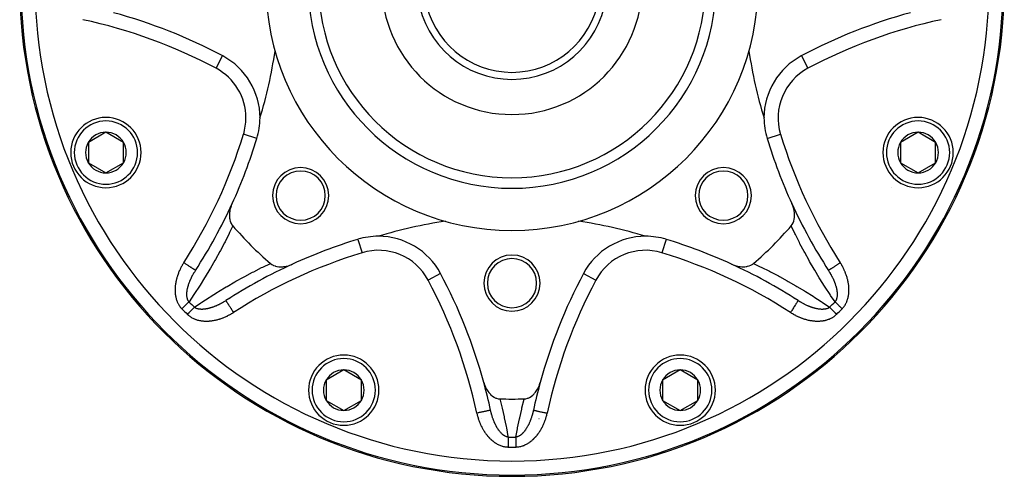
# Model space of a CAD drawing. Units: millimetres. Extents: x -278 to 448, y -313 to 313.
# Drawn here: x 133 to 273, y -95 to -30 of the extents above; entities that cross this region are included whole.
import ezdxf

# ---------------------------------------------------------------- set-up
doc = ezdxf.new("R2010")
doc.units = ezdxf.units.MM
doc.linetypes.add('DASHED', pattern=[9.652, 8.128, -1.524])
doc.layers.add('nevidi', color=4, linetype='DASHED')

msp = doc.modelspace()

# ---------------------------------------------------------------- linework, layer by layer
at = {"color": 2}
for p, q in [((244.14, -35.16), (244.14, -35.16)), ((145.26, -46.03), (142.76, -47.47)), ((147.76, -47.47), (145.26, -46.03)), ((260.74, -46.03), (258.24, -47.47)), ((263.24, -47.47), (260.74, -46.03)), ((142.76, -47.47), (142.76, -50.36)), ((147.76, -48.92), (147.76, -47.47)), ((166.73, -46.91), (166.73, -46.91)), ((239.27, -46.91), (239.27, -46.91)), ((258.24, -47.47), (258.24, -50.36)), ((263.24, -48.92), (263.24, -47.47)), ((147.76, -50.36), (147.76, -48.92)), ((263.24, -50.36), (263.24, -48.92)), ((142.76, -50.36), (145.26, -51.8)), ((145.26, -51.8), (147.76, -50.36)), ((258.24, -50.36), (260.74, -51.8)), ((260.74, -51.8), (263.24, -50.36)), ((181.09, -61.27), (181.09, -61.27)), ((158.01, -65.68), (158, -65.68)), ((213.16, -66.14), (213.16, -66.14)), ((179.08, -79.86), (176.58, -81.3)), ((181.58, -81.3), (179.08, -79.86)), ((226.92, -79.86), (224.42, -81.3)), ((229.42, -81.3), (226.92, -79.86)), ((176.58, -81.3), (176.58, -84.19)), ((181.58, -82.74), (181.58, -81.3)), ((224.42, -81.3), (224.42, -84.19)), ((229.42, -82.74), (229.42, -81.3)), ((181.58, -84.19), (181.58, -82.74)), ((229.42, -84.19), (229.42, -82.74)), ((176.58, -84.19), (179.08, -85.63)), ((179.08, -85.63), (181.58, -84.19)), ((224.42, -84.19), (226.92, -85.63)), ((226.92, -85.63), (229.42, -84.19)), ((200.25, -90), (200.25, -90))]:
    msp.add_line(p, q, dxfattribs=at)
for points in [[(163.21, -56.19), (163.09, -56.47), (163.06, -56.55), (163.06, -56.55), (163, -56.74), (162.98, -56.8), (162.95, -56.93), (162.94, -56.93), (162.9, -57.12), (162.9, -57.13), (162.87, -57.3), (162.85, -57.46), (162.83, -57.68), (162.82, -57.78), (162.83, -58.03), (162.83, -58.1), (162.83, -58.1), (162.85, -58.29), (162.86, -58.37), (162.87, -58.4), (162.89, -58.49), (162.94, -58.67), (162.94, -58.68), (162.94, -58.68), (162.94, -58.7), (163.04, -58.94), (163.04, -58.96), (163.16, -59.17), (163.18, -59.2), (163.3, -59.35)], [(242.7, -59.35), (242.71, -59.34), (242.84, -59.17), (242.85, -59.14), (242.96, -58.94), (242.97, -58.92), (243.06, -58.68), (243.06, -58.68), (243.06, -58.68), (243.08, -58.63), (243.13, -58.43), (243.13, -58.42), (243.13, -58.4), (243.17, -58.15), (243.17, -58.1), (243.18, -57.86), (243.18, -57.78), (243.17, -57.57), (243.15, -57.46), (243.13, -57.28), (243.1, -57.13), (243.07, -56.99), (243.02, -56.8), (242.99, -56.7), (242.91, -56.47), (242.89, -56.41), (242.79, -56.19)], [(168.65, -64.7), (168.66, -64.71), (168.83, -64.84), (168.86, -64.85), (169.06, -64.96), (169.08, -64.97), (169.32, -65.06), (169.32, -65.06), (169.32, -65.06), (169.37, -65.08), (169.57, -65.13), (169.58, -65.13), (169.6, -65.13), (169.85, -65.17), (169.9, -65.17), (170.14, -65.18), (170.22, -65.18), (170.43, -65.17), (170.54, -65.15), (170.72, -65.13), (170.87, -65.1), (171.01, -65.07), (171.2, -65.02), (171.3, -64.99), (171.53, -64.91), (171.59, -64.89), (171.81, -64.79)], [(234.19, -64.79), (234.47, -64.91), (234.55, -64.94), (234.55, -64.94), (234.74, -65), (234.8, -65.02), (234.93, -65.05), (234.93, -65.06), (235.12, -65.1), (235.13, -65.1), (235.3, -65.13), (235.46, -65.15), (235.68, -65.17), (235.78, -65.18), (236.03, -65.17), (236.1, -65.17), (236.1, -65.17), (236.29, -65.15), (236.37, -65.14), (236.4, -65.13), (236.49, -65.11), (236.67, -65.06), (236.68, -65.06), (236.68, -65.06), (236.7, -65.06), (236.94, -64.96), (236.96, -64.96), (237.17, -64.84), (237.2, -64.82), (237.35, -64.7)], [(162.32, -69.99), (162.32, -69.99), (162.32, -70)], [(199, -81.66), (199.09, -81.96), (199.12, -82.03), (199.23, -82.3), (199.28, -82.4), (199.39, -82.61), (199.47, -82.76), (199.57, -82.9), (199.7, -83.07), (199.78, -83.17), (199.79, -83.18), (199.92, -83.32), (199.95, -83.35), (200.01, -83.4), (200.21, -83.57), (200.25, -83.6), (200.48, -83.75), (200.5, -83.76), (200.53, -83.78), (200.71, -83.86), (200.76, -83.88), (200.76, -83.88), (200.8, -83.89), (201.03, -83.95), (201.04, -83.95), (201.26, -83.97)], [(204.74, -83.97), (204.97, -83.95), (204.98, -83.95), (205.22, -83.89), (205.24, -83.88), (205.24, -83.88), (205.29, -83.86), (205.47, -83.78), (205.48, -83.77), (205.5, -83.76), (205.72, -83.63), (205.75, -83.6), (205.79, -83.58), (205.94, -83.45), (205.94, -83.45), (205.99, -83.4), (206.15, -83.25), (206.22, -83.17), (206.34, -83.02), (206.43, -82.9), (206.52, -82.76), (206.61, -82.61), (206.68, -82.49), (206.77, -82.3), (206.81, -82.21), (206.81, -82.21), (206.89, -82.03), (206.91, -81.96), (206.93, -81.91), (207, -81.66)], [(206.05, -85.58), (206.05, -85.58), (206.05, -85.58)]]:
    msp.add_lwpolyline(points, dxfattribs=at)
for centre, radius, start, end in [((203, -25), 13.5, 107.2353, 270), ((203, -25), 13.5, 270, 72.7647), ((203, -25), 12.5, 108.6629, 270), ((203, -25), 12.5, 270, 71.3371), ((203, -25), 70, 180, 0), ((203, -25), 35, 180, 0), ((203, -25), 27.5, 180, 0), ((126.63, -101.37), 75, 61.9826, 74.7648), ((279.37, -101.37), 75, 105.2352, 118.0174), ((105, -25), 65, 343.0174, 351.6207), ((301, -25), 65, 188.3793, 196.9826), ((157.17, -43.99), 10, 0, 61.9826), ((248.83, -43.99), 10, 118.0174, 180), ((145.26, -48.92), 5, 0, 180), ((157.17, -43.99), 10, 343.0174, 0), ((248.83, -43.99), 10, 180, 196.9826), ((260.74, -48.92), 5, 0, 180), ((145.26, -48.92), 2.89, 90, 150), ((145.26, -48.92), 2.89, 30, 90), ((260.74, -48.92), 2.89, 90, 150), ((260.74, -48.92), 2.89, 30, 90), ((145.26, -48.92), 2.89, 150, 210), ((145.26, -48.92), 2.89, 0, 30), ((95, -25), 75, 335.4275, 343.0174), ((311, -25), 75, 196.9826, 204.5725), ((260.74, -48.92), 2.89, 150, 210), ((260.74, -48.92), 2.89, 0, 30), ((145.26, -48.92), 5, 180, 360), ((145.26, -48.92), 2.89, 330, 0), ((260.74, -48.92), 5, 180, 360), ((260.74, -48.92), 2.89, 330, 0), ((145.26, -48.92), 2.89, 210, 270), ((145.26, -48.92), 2.89, 270, 330), ((260.74, -48.92), 2.89, 210, 270), ((260.74, -48.92), 2.89, 270, 330), ((172.95, -55.05), 4, 0, 180), ((172.95, -55.05), 3.5, 0, 180), ((233.05, -55.05), 4, 0, 180), ((233.05, -55.05), 3.5, 0, 180), ((256.77, -55.86), 2, 85.9871, 86.031), ((172.95, -55.05), 4, 180, 0), ((172.95, -55.05), 3.5, 180, 0), ((233.05, -55.05), 4, 180, 0), ((233.05, -55.05), 3.5, 180, 0), ((95, -25), 75, 327.1497, 335.4275), ((311, -25), 75, 204.5725, 212.8503), ((203, -123), 65, 98.3793, 106.9826), ((203, -123), 65, 73.0174, 81.6207), ((203, -25), 52.5, 220.8661, 229.1339), ((203, -25), 52.5, 310.8661, 319.1339), ((203, -133), 75, 106.9826, 114.5725), ((184.01, -70.83), 10, 90, 106.9826), ((184.01, -70.83), 10, 28.0174, 90), ((221.99, -70.83), 10, 90, 151.9826), ((221.99, -70.83), 10, 73.0174, 90), ((203, -133), 75, 65.4275, 73.0174), ((203, -67.5), 4, 0, 180), ((203, -67.5), 3.5, 0, 180), ((203, -25), 60, 221.9254, 221.9462), ((203, -133), 75, 114.5725, 122.8503), ((203, -133), 75, 57.1497, 65.4275), ((203, -25), 60, 318.0543, 318.0724), ((126.63, -101.37), 75, 15.2352, 28.0174), ((279.37, -101.37), 75, 151.9826, 164.7648), ((203, -67.5), 4, 180, 0), ((203, -67.5), 3.5, 180, 0), ((203, -25), 60, 228.0545, 228.0749), ((203, -25), 60, 311.9266, 311.946), ((179.08, -82.74), 5, 0, 180), ((226.92, -82.74), 5, 0, 180), ((179.08, -82.74), 2.89, 90, 150), ((179.08, -82.74), 2.89, 30, 90), ((226.92, -82.74), 2.89, 90, 150), ((226.92, -82.74), 2.89, 30, 90), ((179.08, -82.74), 2.89, 150, 210), ((179.08, -82.74), 2.89, 0, 30), ((126.63, -101.37), 75, 12.1497, 15.2352), ((126.63, -101.37), 75, 12.1497, 15.2352), ((279.37, -101.37), 75, 164.7648, 167.8503), ((226.92, -82.74), 2.89, 150, 210), ((226.92, -82.74), 2.89, 0, 30), ((179.08, -82.74), 5, 180, 360), ((179.08, -82.74), 2.89, 330, 0), ((203, -25), 59, 268.3087, 271.6913), ((226.92, -82.74), 5, 180, 360), ((226.92, -82.74), 2.89, 330, 360), ((179.08, -82.74), 2.89, 210, 270), ((179.08, -82.74), 2.89, 270, 330), ((203, -25), 60, 266.9264, 266.9457), ((203, -25), 60, 273.0548, 273.0748), ((226.92, -82.74), 2.89, 210, 270), ((226.92, -82.74), 2.89, 270, 330)]:
    msp.add_arc(centre, radius, start, end, dxfattribs=at)
at = {"layer": 'nevidi', "color": 7, "linetype": 'Continuous'}
for p, q in [((160.92, -36.92), (161.86, -35.16)), ((244.14, -35.16), (245.08, -36.92)), ((166.73, -46.91), (164.82, -46.32)), ((239.27, -46.91), (241.18, -46.32)), ((258.21, -53.21), (258.21, -53.21)), ((181.09, -61.27), (181.68, -63.18)), ((224.91, -61.27), (224.32, -63.18)), ((192.84, -66.14), (191.08, -67.08)), ((213.16, -66.14), (214.92, -67.08)), ((198.4, -86.74), (198.4, -86.74)), ((198.68, -86.77), (198.68, -86.77)), ((204.77, -88), (204.77, -88)), ((206.86, -86.82), (206.82, -86.82))]:
    msp.add_line(p, q, dxfattribs=at)
for points in [[(163.3, -59.35), (162.84, -60.3), (162.77, -60.45), (162.2, -61.6), (162.12, -61.75), (161.53, -62.88), (161.45, -63.02), (160.84, -64.13), (160.75, -64.28), (160.12, -65.37), (160.04, -65.52), (159.39, -66.6), (159.3, -66.74), (158.64, -67.8), (158.55, -67.94), (157.87, -68.97), (157.78, -69.11), (157.08, -70.14), (157.07, -70.16)], [(248.93, -70.16), (248.31, -69.25), (248.22, -69.11), (247.54, -68.07), (247.45, -67.93), (246.78, -66.87), (246.69, -66.73), (246.04, -65.65), (245.96, -65.51), (245.32, -64.42), (245.24, -64.27), (244.63, -63.16), (244.55, -63.01), (243.95, -61.89), (243.87, -61.73), (243.3, -60.6), (243.23, -60.44), (242.7, -59.35)], [(156.33, -64.6), (156.31, -64.63), (156.3, -64.64), (156.24, -64.74), (156.23, -64.75), (156.17, -64.85), (156.16, -64.86), (156.11, -64.96), (156.1, -64.97), (156.04, -65.07), (156.04, -65.08), (155.98, -65.18), (155.97, -65.2), (155.92, -65.3), (155.91, -65.31), (155.86, -65.41), (155.86, -65.42), (155.81, -65.53), (155.8, -65.54), (155.75, -65.64), (155.75, -65.66), (155.7, -65.76), (155.69, -65.77), (155.65, -65.87), (155.64, -65.89), (155.6, -65.99), (155.6, -66.01), (155.56, -66.11), (155.55, -66.13), (155.51, -66.23), (155.51, -66.25), (155.47, -66.35), (155.46, -66.37), (155.43, -66.47), (155.42, -66.49), (155.39, -66.59), (155.38, -66.61), (155.35, -66.72), (155.35, -66.73), (155.32, -66.84), (155.31, -66.86), (155.28, -66.96), (155.28, -66.98), (155.25, -67.09), (155.25, -67.11), (155.23, -67.21), (155.22, -67.23), (155.2, -67.34), (155.2, -67.36), (155.18, -67.47), (155.18, -67.48), (155.16, -67.6), (155.16, -67.61), (155.14, -67.72), (155.14, -67.74), (155.12, -67.85), (155.12, -67.87), (155.11, -67.98), (155.11, -67.99), (155.1, -68.1), (155.1, -68.12), (155.1, -68.23), (155.09, -68.25), (155.09, -68.36), (155.09, -68.38), (155.09, -68.49), (155.09, -68.51), (155.09, -68.62), (155.09, -68.63), (155.1, -68.75), (155.1, -68.76), (155.11, -68.87), (155.11, -68.89), (155.12, -69), (155.12, -69.02), (155.13, -69.13), (155.14, -69.15), (155.15, -69.26), (155.16, -69.27), (155.17, -69.39), (155.18, -69.4), (155.2, -69.51), (155.21, -69.53), (155.23, -69.64), (155.24, -69.65), (155.27, -69.76), (155.27, -69.78), (155.3, -69.88), (155.31, -69.9), (155.35, -70.01), (155.35, -70.02), (155.39, -70.13), (155.4, -70.14), (155.44, -70.25), (155.45, -70.26), (155.5, -70.36), (155.51, -70.38), (155.56, -70.48), (155.57, -70.49), (155.62, -70.59), (155.63, -70.6), (155.69, -70.7), (155.7, -70.71), (155.76, -70.8), (155.77, -70.81), (155.84, -70.9), (155.85, -70.92), (155.92, -71), (155.93, -71.02), (156.01, -71.1), (156.02, -71.11), (156.06, -71.15)], [(158, -65.68), (158, -65.68), (158, -65.68), (157.98, -65.67), (157.97, -65.66), (157.95, -65.65), (157.92, -65.63), (157.91, -65.62), (157.88, -65.6), (157.84, -65.58), (157.83, -65.57), (157.79, -65.54), (157.73, -65.5), (157.71, -65.49), (157.66, -65.46), (157.59, -65.42), (157.58, -65.4), (157.51, -65.37), (157.43, -65.31), (157.41, -65.3), (157.34, -65.26), (157.25, -65.2), (157.23, -65.18), (157.16, -65.14), (157.06, -65.07), (157.04, -65.06), (156.96, -65), (156.85, -64.94), (156.83, -64.92), (156.74, -64.87), (156.63, -64.79), (156.61, -64.78), (156.52, -64.72), (156.41, -64.65), (156.39, -64.64), (156.33, -64.6)], [(157.75, -66.1), (157.77, -66.06), (157.78, -66.05), (157.82, -65.98), (157.83, -65.97), (157.84, -65.95), (157.88, -65.89), (157.88, -65.88), (157.93, -65.81), (157.93, -65.8), (157.98, -65.73), (157.99, -65.72), (158.01, -65.68)], [(157.84, -70.93), (158.75, -70.31), (158.89, -70.22), (159.93, -69.54), (160.07, -69.45), (161.13, -68.78), (161.27, -68.69), (162.35, -68.04), (162.49, -67.96), (163.58, -67.32), (163.73, -67.24), (164.84, -66.63), (164.99, -66.55), (166.11, -65.95), (166.27, -65.87), (167.4, -65.3), (167.56, -65.23), (168.65, -64.7)], [(237.35, -64.7), (238.3, -65.16), (238.45, -65.23), (239.6, -65.8), (239.75, -65.88), (240.88, -66.47), (241.02, -66.55), (242.13, -67.16), (242.28, -67.25), (243.37, -67.88), (243.52, -67.96), (244.6, -68.61), (244.74, -68.7), (245.8, -69.36), (245.94, -69.45), (246.97, -70.13), (247.11, -70.22), (248.14, -70.92), (248.16, -70.93)], [(247.99, -65.68), (247.99, -65.68), (248, -65.68), (248, -65.68), (248.02, -65.67), (248.03, -65.66), (248.05, -65.65), (248.07, -65.63), (248.09, -65.62), (248.12, -65.6), (248.15, -65.58), (248.18, -65.56), (248.21, -65.54), (248.26, -65.51), (248.3, -65.49), (248.34, -65.46), (248.39, -65.43), (248.44, -65.4), (248.49, -65.37), (248.55, -65.33), (248.6, -65.29), (248.65, -65.26), (248.72, -65.21), (248.79, -65.17), (248.84, -65.14), (248.92, -65.09), (248.99, -65.04), (249.04, -65.01), (249.13, -64.95), (249.2, -64.91), (249.26, -64.87), (249.34, -64.81), (249.42, -64.76), (249.48, -64.72), (249.56, -64.67), (249.64, -64.62), (249.67, -64.6)], [(247.99, -65.68), (248, -65.7), (248.01, -65.7), (248.01, -65.71), (248.06, -65.79), (248.07, -65.8), (248.11, -65.87), (248.12, -65.88), (248.16, -65.95), (248.16, -65.95), (248.17, -65.96), (248.21, -66.03), (248.21, -66.04), (248.23, -66.07), (248.25, -66.1), (248.26, -66.12), (248.26, -66.13), (248.3, -66.2), (248.31, -66.21), (248.35, -66.28), (248.36, -66.29), (248.4, -66.37), (248.4, -66.38), (248.44, -66.45), (248.44, -66.45), (248.45, -66.46), (248.48, -66.53), (248.49, -66.54), (248.51, -66.59), (248.53, -66.62), (248.53, -66.63), (248.57, -66.7), (248.57, -66.71), (248.61, -66.79), (248.62, -66.8), (248.64, -66.84), (248.65, -66.87), (248.65, -66.88), (248.69, -66.96), (248.69, -66.97), (248.73, -67.04), (248.73, -67.05), (248.74, -67.08), (248.76, -67.13), (248.77, -67.14), (248.8, -67.22), (248.8, -67.23), (248.81, -67.23), (248.83, -67.3), (248.84, -67.31), (248.87, -67.39), (248.87, -67.4), (248.9, -67.48), (248.9, -67.49), (248.93, -67.56), (248.93, -67.57), (248.94, -67.58), (248.95, -67.62), (248.96, -67.65), (248.97, -67.66), (248.99, -67.74), (248.99, -67.75), (249.02, -67.83), (249.02, -67.84), (249.02, -67.84), (249.04, -67.91), (249.05, -67.92), (249.07, -68), (249.07, -68.01), (249.07, -68.01), (249.08, -68.04), (249.09, -68.09), (249.1, -68.1), (249.11, -68.17), (249.12, -68.18), (249.13, -68.26), (249.14, -68.27), (249.15, -68.34), (249.15, -68.36), (249.16, -68.38), (249.17, -68.43), (249.17, -68.44), (249.18, -68.5), (249.18, -68.52), (249.19, -68.53), (249.2, -68.6), (249.2, -68.61), (249.21, -68.69), (249.21, -68.7), (249.22, -68.75), (249.22, -68.77), (249.22, -68.78), (249.23, -68.85), (249.23, -68.86), (249.23, -68.92), (249.23, -68.94), (249.23, -68.95), (249.24, -69.02), (249.24, -69.03), (249.24, -69.1), (249.24, -69.1), (249.24, -69.11), (249.24, -69.18), (249.24, -69.19), (249.23, -69.26), (249.23, -69.27), (249.23, -69.31), (249.23, -69.34), (249.23, -69.35), (249.22, -69.41), (249.22, -69.42), (249.22, -69.42), (249.21, -69.49), (249.21, -69.5), (249.2, -69.56), (249.2, -69.57), (249.18, -69.63), (249.18, -69.64), (249.18, -69.65), (249.16, -69.7)], [(249.94, -71.15), (249.97, -71.13), (249.98, -71.11), (250.05, -71.03), (250.06, -71.02), (250.13, -70.93), (250.14, -70.92), (250.21, -70.83), (250.22, -70.82), (250.28, -70.73), (250.29, -70.72), (250.35, -70.62), (250.36, -70.61), (250.42, -70.52), (250.43, -70.5), (250.48, -70.4), (250.49, -70.39), (250.53, -70.29), (250.54, -70.28), (250.59, -70.18), (250.59, -70.16), (250.63, -70.06), (250.64, -70.04), (250.68, -69.94), (250.68, -69.92), (250.72, -69.82), (250.72, -69.8), (250.75, -69.7), (250.76, -69.68), (250.78, -69.57), (250.79, -69.56), (250.81, -69.45), (250.82, -69.43), (250.84, -69.33), (250.84, -69.31), (250.86, -69.2), (250.86, -69.19), (250.87, -69.08), (250.88, -69.06), (250.89, -68.95), (250.89, -68.93), (250.9, -68.82), (250.9, -68.81), (250.91, -68.7), (250.91, -68.68), (250.91, -68.57), (250.91, -68.55), (250.91, -68.44), (250.91, -68.43), (250.91, -68.32), (250.91, -68.3), (250.9, -68.19), (250.9, -68.18), (250.9, -68.07), (250.89, -68.05), (250.88, -67.94), (250.88, -67.92), (250.87, -67.82), (250.87, -67.8), (250.86, -67.69), (250.85, -67.67), (250.84, -67.57), (250.84, -67.55), (250.82, -67.44), (250.81, -67.43), (250.79, -67.32), (250.79, -67.3), (250.77, -67.19), (250.77, -67.18), (250.74, -67.07), (250.74, -67.05), (250.71, -66.95), (250.71, -66.93), (250.68, -66.82), (250.67, -66.81), (250.64, -66.7), (250.64, -66.69), (250.61, -66.58), (250.6, -66.57), (250.57, -66.46), (250.56, -66.45), (250.53, -66.34), (250.52, -66.33), (250.49, -66.23), (250.48, -66.21), (250.44, -66.11), (250.44, -66.09), (250.4, -65.99), (250.39, -65.98), (250.35, -65.88), (250.34, -65.86), (250.3, -65.76), (250.29, -65.75), (250.25, -65.65), (250.24, -65.63), (250.2, -65.53), (250.19, -65.52), (250.14, -65.42), (250.13, -65.41), (250.08, -65.31), (250.08, -65.29), (250.03, -65.2), (250.02, -65.18), (249.97, -65.09), (249.96, -65.07), (249.9, -64.98), (249.9, -64.96), (249.84, -64.87), (249.83, -64.85), (249.78, -64.76), (249.77, -64.75), (249.71, -64.65), (249.7, -64.64), (249.67, -64.6)], [(157.07, -70.16), (157.05, -70.14), (157.05, -70.14), (157.01, -70.09), (157.01, -70.08), (156.98, -70.03), (156.97, -70.03), (156.94, -69.97), (156.94, -69.97), (156.93, -69.95), (156.91, -69.91), (156.91, -69.91), (156.91, -69.9), (156.89, -69.85), (156.88, -69.84), (156.86, -69.78), (156.86, -69.77), (156.84, -69.71), (156.84, -69.71), (156.82, -69.65), (156.82, -69.64), (156.82, -69.63), (156.8, -69.57), (156.8, -69.57), (156.8, -69.56), (156.79, -69.49), (156.79, -69.48), (156.78, -69.42), (156.78, -69.41), (156.77, -69.34), (156.77, -69.33), (156.77, -69.31), (156.77, -69.26), (156.77, -69.25), (156.76, -69.18), (156.76, -69.17), (156.76, -69.16), (156.76, -69.1), (156.76, -69.09), (156.76, -69.02), (156.76, -69.01), (156.77, -68.93), (156.77, -68.92), (156.77, -68.92), (156.77, -68.85), (156.77, -68.84), (156.78, -68.76), (156.78, -68.75), (156.79, -68.68), (156.79, -68.67), (156.79, -68.67), (156.8, -68.59), (156.81, -68.58), (156.82, -68.5), (156.82, -68.5), (156.82, -68.49), (156.83, -68.42), (156.83, -68.41), (156.85, -68.33), (156.85, -68.32), (156.87, -68.24), (156.87, -68.23), (156.89, -68.16), (156.89, -68.14), (156.9, -68.1), (156.91, -68.07), (156.92, -68.06), (156.92, -68.04), (156.94, -67.98), (156.94, -67.97), (156.96, -67.89), (156.96, -67.88), (156.98, -67.84), (156.99, -67.8), (156.99, -67.79), (157.02, -67.71), (157.02, -67.7), (157.05, -67.62), (157.05, -67.61), (157.07, -67.57), (157.08, -67.54), (157.08, -67.52), (157.1, -67.48), (157.11, -67.45), (157.11, -67.44), (157.14, -67.36), (157.15, -67.35), (157.18, -67.27), (157.18, -67.26), (157.21, -67.18), (157.22, -67.17), (157.25, -67.09), (157.26, -67.08), (157.26, -67.08), (157.29, -67.01), (157.29, -67), (157.33, -66.92), (157.33, -66.91), (157.37, -66.83), (157.37, -66.83), (157.37, -66.82), (157.41, -66.75), (157.41, -66.74), (157.45, -66.66), (157.46, -66.65), (157.49, -66.59), (157.49, -66.57), (157.5, -66.56), (157.54, -66.49), (157.54, -66.48), (157.58, -66.4), (157.59, -66.39), (157.63, -66.32), (157.64, -66.31), (157.68, -66.23), (157.68, -66.22), (157.72, -66.16), (157.73, -66.15), (157.73, -66.14), (157.75, -66.1)], [(162.32, -69.99), (162.3, -70), (162.3, -70.01), (162.29, -70.01), (162.21, -70.06), (162.2, -70.07), (162.13, -70.11), (162.12, -70.12), (162.05, -70.16), (162.05, -70.16), (162.04, -70.17), (161.97, -70.21), (161.96, -70.21), (161.93, -70.23), (161.9, -70.25), (161.88, -70.26), (161.87, -70.26), (161.8, -70.3), (161.79, -70.31), (161.72, -70.35), (161.71, -70.36), (161.63, -70.4), (161.62, -70.4), (161.55, -70.44), (161.55, -70.44), (161.54, -70.45), (161.47, -70.48), (161.46, -70.49), (161.41, -70.51), (161.38, -70.53), (161.37, -70.53), (161.3, -70.57), (161.29, -70.57), (161.21, -70.61), (161.2, -70.62), (161.16, -70.64), (161.13, -70.65), (161.12, -70.65), (161.04, -70.69), (161.03, -70.69), (160.96, -70.73), (160.95, -70.73), (160.92, -70.74), (160.87, -70.76), (160.86, -70.77), (160.78, -70.8), (160.77, -70.8), (160.77, -70.81), (160.7, -70.83), (160.69, -70.84), (160.61, -70.87), (160.6, -70.87), (160.52, -70.9), (160.51, -70.9), (160.44, -70.93), (160.43, -70.93), (160.42, -70.94), (160.38, -70.95), (160.35, -70.96), (160.34, -70.97), (160.26, -70.99), (160.25, -70.99), (160.17, -71.02), (160.16, -71.02), (160.16, -71.02), (160.09, -71.04), (160.08, -71.05), (160, -71.07), (159.99, -71.07), (159.99, -71.07), (159.96, -71.08), (159.91, -71.09), (159.9, -71.1), (159.83, -71.11), (159.82, -71.12), (159.74, -71.13), (159.73, -71.14), (159.66, -71.15), (159.64, -71.15), (159.62, -71.16), (159.57, -71.17), (159.56, -71.17), (159.5, -71.18), (159.48, -71.18), (159.47, -71.19), (159.4, -71.2), (159.39, -71.2), (159.31, -71.21), (159.3, -71.21), (159.25, -71.22), (159.23, -71.22), (159.22, -71.22), (159.15, -71.23), (159.14, -71.23), (159.08, -71.23), (159.06, -71.23), (159.05, -71.23), (158.98, -71.24), (158.97, -71.24), (158.9, -71.24), (158.9, -71.24), (158.89, -71.24), (158.82, -71.24), (158.81, -71.24), (158.74, -71.23), (158.73, -71.23), (158.69, -71.23), (158.66, -71.23), (158.65, -71.23), (158.59, -71.22), (158.58, -71.22), (158.58, -71.22), (158.51, -71.21), (158.5, -71.21), (158.44, -71.2), (158.43, -71.2), (158.37, -71.18), (158.36, -71.18), (158.35, -71.18), (158.3, -71.16)], [(162.32, -70), (162.32, -70), (162.33, -70.02), (162.33, -70.02), (162.35, -70.05), (162.37, -70.07), (162.37, -70.08), (162.4, -70.12), (162.42, -70.15), (162.42, -70.16), (162.46, -70.21), (162.49, -70.26), (162.5, -70.27), (162.54, -70.34), (162.57, -70.39), (162.58, -70.41), (162.63, -70.49), (162.67, -70.55), (162.69, -70.57), (162.74, -70.65), (162.79, -70.72), (162.8, -70.75), (162.86, -70.84), (162.91, -70.92), (162.93, -70.94), (162.99, -71.04), (163.05, -71.13), (163.06, -71.15), (163.13, -71.26), (163.19, -71.34), (163.21, -71.37), (163.28, -71.48), (163.33, -71.56), (163.35, -71.59), (163.4, -71.67)], [(243.68, -69.99), (243.68, -70), (243.68, -70), (243.68, -70), (243.66, -70.03), (243.65, -70.04), (243.65, -70.05), (243.62, -70.08), (243.61, -70.11), (243.6, -70.12), (243.57, -70.17), (243.55, -70.2), (243.54, -70.21), (243.49, -70.29), (243.47, -70.33), (243.46, -70.34), (243.41, -70.42), (243.37, -70.47), (243.37, -70.49), (243.3, -70.58), (243.26, -70.64), (243.26, -70.65), (243.18, -70.77), (243.14, -70.83), (243.14, -70.84), (243.06, -70.96), (243.01, -71.03), (243.01, -71.04), (242.92, -71.17), (242.88, -71.25), (242.87, -71.26), (242.78, -71.39), (242.73, -71.47), (242.72, -71.48), (242.64, -71.61), (242.6, -71.67)], [(244.1, -70.25), (244.06, -70.23), (244.05, -70.22), (243.98, -70.18), (243.97, -70.17), (243.95, -70.16), (243.89, -70.13), (243.88, -70.12), (243.81, -70.07), (243.8, -70.07), (243.73, -70.02), (243.72, -70.01), (243.68, -69.99)], [(249.16, -69.7), (249.16, -69.71), (249.16, -69.72), (249.14, -69.77), (249.14, -69.78), (249.12, -69.84), (249.11, -69.85), (249.09, -69.9), (249.09, -69.91), (249.07, -69.95), (249.06, -69.96), (249.06, -69.97), (249.05, -69.98), (249.03, -70.02), (249.02, -70.03), (248.99, -70.08), (248.99, -70.09), (248.96, -70.13), (248.95, -70.14), (248.93, -70.16)], [(157.07, -70.16), (157.05, -70.18), (157.01, -70.21), (157, -70.22), (156.98, -70.25), (156.93, -70.29), (156.9, -70.32), (156.86, -70.36), (156.85, -70.37), (156.82, -70.4), (156.77, -70.45), (156.74, -70.48), (156.69, -70.53), (156.69, -70.53), (156.66, -70.56), (156.6, -70.61), (156.57, -70.65), (156.51, -70.7), (156.51, -70.7), (156.48, -70.74), (156.42, -70.79), (156.39, -70.83), (156.33, -70.88), (156.32, -70.89), (156.29, -70.92), (156.23, -70.97), (156.2, -71.01), (156.14, -71.07), (156.13, -71.08), (156.1, -71.1), (156.06, -71.15)], [(157.84, -70.93), (157.81, -70.97), (157.79, -70.99), (157.78, -70.99), (157.74, -71.04), (157.71, -71.07), (157.66, -71.12), (157.64, -71.14), (157.63, -71.15), (157.59, -71.19), (157.56, -71.23), (157.51, -71.28), (157.47, -71.31), (157.47, -71.31), (157.42, -71.36), (157.39, -71.4), (157.33, -71.45), (157.3, -71.49), (157.3, -71.49), (157.24, -71.54), (157.21, -71.58), (157.15, -71.63), (157.12, -71.67), (157.11, -71.68), (157.06, -71.73), (157.03, -71.76), (156.97, -71.82), (156.93, -71.86), (156.92, -71.87), (156.87, -71.92), (156.85, -71.94)], [(158.3, -71.16), (158.29, -71.16), (158.28, -71.16), (158.23, -71.14), (158.22, -71.14), (158.16, -71.12), (158.15, -71.11), (158.1, -71.09), (158.09, -71.09), (158.05, -71.07), (158.04, -71.06), (158.03, -71.06), (158.02, -71.05), (157.98, -71.03), (157.97, -71.02), (157.92, -70.99), (157.91, -70.99), (157.87, -70.96), (157.86, -70.95), (157.84, -70.93)], [(248.16, -70.93), (248.14, -70.95), (248.14, -70.95), (248.09, -70.99), (248.08, -70.99), (248.03, -71.02), (248.03, -71.03), (247.98, -71.06), (247.97, -71.06), (247.95, -71.07), (247.91, -71.09), (247.91, -71.09), (247.9, -71.09), (247.85, -71.11), (247.84, -71.12), (247.78, -71.14), (247.77, -71.14), (247.71, -71.16), (247.71, -71.16), (247.65, -71.18), (247.64, -71.18), (247.63, -71.18), (247.57, -71.2), (247.57, -71.2), (247.56, -71.2), (247.49, -71.21), (247.48, -71.21), (247.42, -71.22), (247.41, -71.22), (247.34, -71.23), (247.33, -71.23), (247.31, -71.23), (247.26, -71.23), (247.25, -71.23), (247.18, -71.24), (247.17, -71.24), (247.16, -71.24), (247.1, -71.24), (247.09, -71.24), (247.02, -71.24), (247.01, -71.24), (246.93, -71.23), (246.92, -71.23), (246.92, -71.23), (246.85, -71.23), (246.84, -71.23), (246.76, -71.22), (246.75, -71.22), (246.68, -71.21), (246.67, -71.21), (246.67, -71.21), (246.59, -71.2), (246.58, -71.19), (246.5, -71.18), (246.5, -71.18), (246.49, -71.18), (246.42, -71.17), (246.41, -71.17), (246.33, -71.15), (246.32, -71.15), (246.24, -71.13), (246.23, -71.13), (246.16, -71.11), (246.14, -71.11), (246.1, -71.1), (246.07, -71.09), (246.06, -71.08), (246.04, -71.08), (245.98, -71.06), (245.97, -71.06), (245.89, -71.04), (245.88, -71.04), (245.84, -71.02), (245.8, -71.01), (245.79, -71.01), (245.71, -70.98), (245.7, -70.98), (245.63, -70.95), (245.61, -70.95), (245.57, -70.93), (245.54, -70.92), (245.52, -70.92), (245.48, -70.9), (245.45, -70.89), (245.44, -70.89), (245.36, -70.86), (245.35, -70.85), (245.27, -70.82), (245.26, -70.82), (245.18, -70.79), (245.17, -70.78), (245.1, -70.75), (245.08, -70.74), (245.08, -70.74), (245.01, -70.71), (245, -70.71), (244.92, -70.67), (244.91, -70.67), (244.83, -70.63), (244.83, -70.63), (244.82, -70.63), (244.75, -70.59), (244.74, -70.59), (244.66, -70.55), (244.65, -70.54), (244.59, -70.51), (244.57, -70.51), (244.56, -70.5), (244.49, -70.46), (244.48, -70.46), (244.4, -70.42), (244.39, -70.41), (244.32, -70.37), (244.31, -70.36), (244.23, -70.32), (244.22, -70.32), (244.16, -70.28), (244.15, -70.28), (244.14, -70.27), (244.1, -70.25)], [(248.16, -70.93), (248.18, -70.95), (248.22, -70.99), (248.25, -71.02), (248.26, -71.04), (248.29, -71.07), (248.32, -71.1), (248.37, -71.15), (248.4, -71.18), (248.41, -71.19), (248.44, -71.23), (248.48, -71.26), (248.53, -71.31), (248.56, -71.34), (248.58, -71.37), (248.61, -71.4), (248.65, -71.43), (248.7, -71.49), (248.74, -71.52), (248.76, -71.55), (248.79, -71.58), (248.83, -71.61), (248.88, -71.67), (248.92, -71.71), (248.95, -71.74), (248.97, -71.76), (249.01, -71.8), (249.07, -71.86), (249.1, -71.9), (249.14, -71.94), (249.15, -71.94)], [(248.93, -70.16), (248.97, -70.19), (248.99, -70.22), (249.04, -70.26), (249.04, -70.26), (249.07, -70.29), (249.12, -70.34), (249.15, -70.37), (249.19, -70.41), (249.19, -70.41), (249.23, -70.44), (249.28, -70.5), (249.31, -70.53), (249.36, -70.58), (249.37, -70.58), (249.4, -70.61), (249.45, -70.67), (249.49, -70.7), (249.54, -70.76), (249.55, -70.76), (249.58, -70.79), (249.63, -70.85), (249.67, -70.88), (249.73, -70.94), (249.74, -70.95), (249.76, -70.97), (249.82, -71.03), (249.86, -71.07), (249.92, -71.13), (249.94, -71.14), (249.94, -71.15)], [(156.85, -71.94), (156.87, -71.97), (156.89, -71.98), (156.97, -72.05), (156.98, -72.06), (157.07, -72.13), (157.08, -72.14), (157.17, -72.21), (157.18, -72.22), (157.27, -72.28), (157.28, -72.29), (157.38, -72.35), (157.39, -72.36), (157.48, -72.42), (157.5, -72.43), (157.6, -72.48), (157.61, -72.49), (157.71, -72.53), (157.72, -72.54), (157.82, -72.59), (157.84, -72.59), (157.94, -72.63), (157.96, -72.64), (158.06, -72.68), (158.08, -72.68), (158.18, -72.72), (158.2, -72.72), (158.3, -72.75), (158.32, -72.76), (158.43, -72.78), (158.44, -72.79), (158.55, -72.81), (158.57, -72.82), (158.67, -72.84), (158.69, -72.84), (158.8, -72.86), (158.81, -72.86), (158.92, -72.87), (158.94, -72.88), (159.05, -72.89), (159.07, -72.89), (159.18, -72.9), (159.19, -72.9), (159.3, -72.91), (159.32, -72.91), (159.43, -72.91), (159.45, -72.91), (159.56, -72.91), (159.57, -72.91), (159.68, -72.91), (159.7, -72.91), (159.81, -72.9), (159.82, -72.9), (159.93, -72.9), (159.95, -72.89), (160.06, -72.88), (160.08, -72.88), (160.18, -72.87), (160.2, -72.87), (160.31, -72.86), (160.33, -72.85), (160.43, -72.84), (160.45, -72.84), (160.56, -72.82), (160.57, -72.81), (160.68, -72.79), (160.7, -72.79), (160.81, -72.77), (160.82, -72.77), (160.93, -72.74), (160.95, -72.74), (161.05, -72.71), (161.07, -72.71), (161.18, -72.68), (161.19, -72.67), (161.3, -72.64), (161.31, -72.64), (161.42, -72.61), (161.43, -72.6), (161.54, -72.57), (161.55, -72.56), (161.66, -72.53), (161.67, -72.52), (161.77, -72.49), (161.79, -72.48), (161.89, -72.44), (161.91, -72.44), (162.01, -72.4), (162.02, -72.39), (162.12, -72.35), (162.14, -72.34), (162.24, -72.3), (162.25, -72.29), (162.35, -72.25), (162.37, -72.24), (162.47, -72.2), (162.48, -72.19), (162.58, -72.14), (162.59, -72.13), (162.69, -72.08), (162.71, -72.08), (162.8, -72.03), (162.82, -72.02), (162.91, -71.97), (162.93, -71.96), (163.02, -71.9), (163.04, -71.9), (163.13, -71.84), (163.15, -71.83), (163.24, -71.78), (163.25, -71.77), (163.35, -71.71), (163.36, -71.7), (163.4, -71.67)], [(242.6, -71.67), (242.63, -71.69), (242.64, -71.7), (242.74, -71.76), (242.75, -71.77), (242.85, -71.83), (242.86, -71.84), (242.96, -71.89), (242.97, -71.9), (243.07, -71.96), (243.08, -71.96), (243.18, -72.02), (243.2, -72.03), (243.3, -72.08), (243.31, -72.09), (243.41, -72.14), (243.42, -72.14), (243.53, -72.19), (243.54, -72.2), (243.64, -72.25), (243.66, -72.25), (243.76, -72.3), (243.77, -72.31), (243.87, -72.35), (243.89, -72.36), (243.99, -72.4), (244.01, -72.4), (244.11, -72.44), (244.13, -72.45), (244.23, -72.49), (244.25, -72.49), (244.35, -72.53), (244.37, -72.54), (244.47, -72.57), (244.49, -72.58), (244.59, -72.61), (244.61, -72.62), (244.72, -72.65), (244.73, -72.65), (244.84, -72.68), (244.86, -72.69), (244.96, -72.72), (244.98, -72.72), (245.09, -72.75), (245.11, -72.75), (245.21, -72.77), (245.23, -72.78), (245.34, -72.8), (245.36, -72.8), (245.47, -72.82), (245.48, -72.82), (245.6, -72.84), (245.61, -72.84), (245.72, -72.86), (245.74, -72.86), (245.85, -72.88), (245.87, -72.88), (245.98, -72.89), (245.99, -72.89), (246.1, -72.9), (246.12, -72.9), (246.23, -72.9), (246.25, -72.91), (246.36, -72.91), (246.38, -72.91), (246.49, -72.91), (246.51, -72.91), (246.62, -72.91), (246.63, -72.91), (246.75, -72.9), (246.76, -72.9), (246.87, -72.89), (246.89, -72.89), (247, -72.88), (247.02, -72.88), (247.13, -72.87), (247.15, -72.86), (247.26, -72.85), (247.27, -72.84), (247.39, -72.83), (247.4, -72.82), (247.51, -72.8), (247.53, -72.79), (247.64, -72.77), (247.65, -72.76), (247.76, -72.73), (247.78, -72.73), (247.88, -72.7), (247.9, -72.69), (248.01, -72.65), (248.02, -72.65), (248.13, -72.61), (248.14, -72.6), (248.25, -72.56), (248.26, -72.55), (248.36, -72.5), (248.38, -72.49), (248.48, -72.44), (248.49, -72.43), (248.59, -72.38), (248.6, -72.37), (248.7, -72.31), (248.71, -72.3), (248.8, -72.24), (248.81, -72.23), (248.9, -72.16), (248.92, -72.15), (249, -72.08), (249.02, -72.07), (249.1, -71.99), (249.11, -71.98), (249.15, -71.94)], [(201.26, -83.97), (201.54, -85.11), (201.58, -85.28), (201.87, -86.51), (201.9, -86.68), (202.16, -87.91), (202.2, -88.08), (202.43, -89.32), (202.45, -89.41)], [(203.55, -89.41), (203.77, -88.24), (203.8, -88.08), (204.06, -86.84), (204.1, -86.67), (204.38, -85.44), (204.42, -85.27), (204.73, -84.04), (204.74, -83.97)], [(199.95, -85.58), (199.95, -85.58), (199.94, -85.59), (199.94, -85.59), (199.91, -85.59), (199.89, -85.6), (199.89, -85.6), (199.85, -85.61), (199.81, -85.61), (199.8, -85.61), (199.74, -85.63), (199.7, -85.64), (199.69, -85.64), (199.61, -85.66), (199.55, -85.67), (199.54, -85.67), (199.45, -85.69), (199.38, -85.71), (199.37, -85.71), (199.26, -85.73), (199.18, -85.75), (199.17, -85.75), (199.05, -85.78), (198.96, -85.8), (198.95, -85.8), (198.82, -85.83), (198.73, -85.85), (198.71, -85.85), (198.58, -85.88), (198.48, -85.9), (198.46, -85.9), (198.33, -85.93), (198.22, -85.95), (198.2, -85.96), (198.07, -85.99), (198, -86)], [(198, -86), (198, -86.04), (198.01, -86.05), (198.03, -86.16), (198.04, -86.18), (198.06, -86.29), (198.07, -86.3), (198.1, -86.41), (198.1, -86.43), (198.13, -86.54), (198.13, -86.55), (198.17, -86.66), (198.17, -86.68), (198.2, -86.78), (198.21, -86.8), (198.24, -86.9), (198.25, -86.92), (198.29, -87.03), (198.29, -87.04), (198.33, -87.15), (198.33, -87.16), (198.37, -87.27), (198.38, -87.28), (198.42, -87.38), (198.43, -87.4), (198.47, -87.5), (198.48, -87.52), (198.52, -87.62), (198.53, -87.63), (198.57, -87.73), (198.58, -87.75), (198.63, -87.85), (198.64, -87.86), (198.69, -87.96), (198.69, -87.98), (198.74, -88.08), (198.75, -88.09), (198.81, -88.19), (198.81, -88.2), (198.87, -88.3), (198.88, -88.32), (198.93, -88.41), (198.94, -88.43), (199, -88.52), (199.01, -88.54), (199.07, -88.63), (199.08, -88.65), (199.14, -88.74), (199.15, -88.75), (199.21, -88.84), (199.22, -88.86), (199.29, -88.95), (199.3, -88.96), (199.37, -89.05), (199.38, -89.06), (199.45, -89.15), (199.46, -89.17), (199.53, -89.25), (199.54, -89.26), (199.61, -89.35), (199.62, -89.36), (199.7, -89.44), (199.71, -89.46), (199.78, -89.54), (199.8, -89.55), (199.87, -89.63), (199.89, -89.64), (199.97, -89.72), (199.98, -89.73), (200.06, -89.8), (200.07, -89.82), (200.16, -89.89), (200.17, -89.9), (200.26, -89.97), (200.27, -89.98), (200.36, -90.05), (200.37, -90.06), (200.46, -90.13), (200.48, -90.14), (200.57, -90.2), (200.58, -90.21), (200.68, -90.27), (200.69, -90.28), (200.79, -90.34), (200.8, -90.35), (200.9, -90.4), (200.91, -90.41), (201.01, -90.46), (201.03, -90.47), (201.13, -90.52), (201.14, -90.53), (201.25, -90.57), (201.26, -90.58), (201.37, -90.62), (201.38, -90.63), (201.49, -90.66), (201.5, -90.67), (201.61, -90.7), (201.63, -90.71), (201.74, -90.74), (201.75, -90.74), (201.86, -90.76), (201.88, -90.77), (201.99, -90.79), (202, -90.79), (202.11, -90.81), (202.13, -90.81), (202.24, -90.82), (202.26, -90.82), (202.37, -90.82), (202.39, -90.83), (202.44, -90.83)], [(200.07, -86.06), (200.06, -86.01), (200.05, -86), (200.03, -85.92), (200.03, -85.91), (200.01, -85.82), (200, -85.81), (199.99, -85.73), (199.98, -85.73), (199.98, -85.72), (199.96, -85.63), (199.96, -85.62), (199.95, -85.58)], [(202.45, -89.41), (202.43, -89.41), (202.42, -89.41), (202.37, -89.4), (202.36, -89.4), (202.3, -89.39), (202.29, -89.38), (202.24, -89.37), (202.23, -89.37), (202.21, -89.36), (202.18, -89.35), (202.17, -89.35), (202.16, -89.34), (202.11, -89.32), (202.1, -89.32), (202.04, -89.29), (202.03, -89.29), (201.98, -89.26), (201.97, -89.25), (201.92, -89.23), (201.91, -89.22), (201.91, -89.22), (201.87, -89.19), (201.85, -89.18), (201.84, -89.18), (201.79, -89.14), (201.78, -89.13), (201.73, -89.09), (201.72, -89.08), (201.66, -89.04), (201.66, -89.03), (201.64, -89.02), (201.6, -88.99), (201.6, -88.98), (201.55, -88.94), (201.55, -88.93), (201.54, -88.93), (201.49, -88.88), (201.48, -88.87), (201.43, -88.82), (201.42, -88.81), (201.37, -88.76), (201.37, -88.75), (201.37, -88.75), (201.32, -88.69), (201.31, -88.68), (201.26, -88.63), (201.26, -88.62), (201.22, -88.57), (201.21, -88.56), (201.2, -88.55), (201.16, -88.49), (201.15, -88.48), (201.11, -88.42), (201.1, -88.41), (201.1, -88.41), (201.06, -88.35), (201.05, -88.34), (201.01, -88.27), (201, -88.26), (200.96, -88.2), (200.95, -88.19), (200.91, -88.12), (200.91, -88.11), (200.9, -88.11), (200.86, -88.04), (200.86, -88.03), (200.85, -88.02), (200.82, -87.96), (200.81, -87.95), (200.77, -87.88), (200.77, -87.87), (200.73, -87.8), (200.73, -87.79), (200.69, -87.72), (200.68, -87.71), (200.68, -87.71), (200.65, -87.63), (200.64, -87.62), (200.62, -87.58), (200.61, -87.55), (200.6, -87.54), (200.6, -87.54), (200.57, -87.46), (200.56, -87.45), (200.53, -87.38), (200.52, -87.37), (200.49, -87.29), (200.48, -87.28), (200.45, -87.2), (200.45, -87.19), (200.42, -87.11), (200.41, -87.1), (200.41, -87.1), (200.38, -87.03), (200.38, -87.02), (200.35, -86.94), (200.34, -86.93), (200.33, -86.89), (200.31, -86.85), (200.31, -86.84), (200.28, -86.76), (200.28, -86.75), (200.25, -86.67), (200.25, -86.65), (200.23, -86.59), (200.22, -86.57), (200.22, -86.56), (200.19, -86.48), (200.19, -86.47), (200.16, -86.39), (200.16, -86.38), (200.13, -86.3), (200.13, -86.29), (200.11, -86.2), (200.1, -86.19), (200.1, -86.18), (200.08, -86.11), (200.08, -86.1), (200.07, -86.06)], [(203.56, -90.83), (203.59, -90.83), (203.61, -90.83), (203.72, -90.82), (203.74, -90.82), (203.85, -90.81), (203.86, -90.81), (203.97, -90.79), (203.99, -90.79), (204.1, -90.77), (204.11, -90.77), (204.22, -90.75), (204.24, -90.74), (204.34, -90.71), (204.36, -90.71), (204.47, -90.68), (204.48, -90.67), (204.59, -90.64), (204.6, -90.63), (204.7, -90.59), (204.72, -90.59), (204.82, -90.54), (204.84, -90.54), (204.94, -90.49), (204.95, -90.48), (205.05, -90.43), (205.06, -90.42), (205.16, -90.37), (205.18, -90.36), (205.27, -90.31), (205.28, -90.3), (205.38, -90.24), (205.39, -90.23), (205.48, -90.17), (205.49, -90.16), (205.58, -90.1), (205.6, -90.09), (205.68, -90.02), (205.7, -90.01), (205.78, -89.94), (205.8, -89.93), (205.88, -89.86), (205.89, -89.85), (205.98, -89.77), (205.99, -89.76), (206.07, -89.69), (206.08, -89.67), (206.16, -89.6), (206.17, -89.59), (206.25, -89.51), (206.26, -89.49), (206.33, -89.41), (206.34, -89.4), (206.41, -89.32), (206.43, -89.31), (206.5, -89.22), (206.51, -89.21), (206.58, -89.13), (206.59, -89.11), (206.65, -89.03), (206.66, -89.01), (206.73, -88.93), (206.74, -88.91), (206.8, -88.82), (206.81, -88.81), (206.87, -88.72), (206.88, -88.7), (206.94, -88.61), (206.95, -88.6), (207.01, -88.5), (207.02, -88.49), (207.08, -88.4), (207.08, -88.38), (207.14, -88.29), (207.15, -88.27), (207.2, -88.18), (207.21, -88.16), (207.26, -88.07), (207.27, -88.05), (207.32, -87.95), (207.33, -87.94), (207.37, -87.84), (207.38, -87.83), (207.43, -87.73), (207.43, -87.71), (207.48, -87.62), (207.49, -87.6), (207.53, -87.5), (207.54, -87.49), (207.58, -87.38), (207.58, -87.37), (207.62, -87.27), (207.63, -87.25), (207.67, -87.15), (207.67, -87.14), (207.71, -87.03), (207.72, -87.02), (207.75, -86.92), (207.76, -86.9), (207.79, -86.8), (207.8, -86.78), (207.83, -86.68), (207.83, -86.66), (207.86, -86.56), (207.87, -86.54), (207.9, -86.44), (207.9, -86.42), (207.93, -86.31), (207.93, -86.3), (207.96, -86.19), (207.96, -86.17), (207.99, -86.07), (207.99, -86.05), (208, -86)], [(206.05, -85.58), (206.04, -85.61), (206.04, -85.62), (206.02, -85.7), (206.02, -85.71), (206.02, -85.72), (206, -85.8), (206, -85.81), (205.98, -85.89), (205.97, -85.9), (205.95, -85.98), (205.95, -85.99), (205.95, -85.99), (205.93, -86.06), (205.93, -86.07), (205.93, -86.09), (205.9, -86.17), (205.9, -86.18), (205.88, -86.26), (205.87, -86.27), (205.85, -86.35), (205.85, -86.36), (205.83, -86.41), (205.82, -86.44), (205.82, -86.45), (205.79, -86.53), (205.79, -86.54), (205.77, -86.59), (205.76, -86.62), (205.76, -86.63), (205.73, -86.71), (205.73, -86.72), (205.7, -86.8), (205.7, -86.81), (205.69, -86.82), (205.67, -86.89), (205.67, -86.9), (205.64, -86.98), (205.63, -86.99), (205.6, -87.06), (205.6, -87.07), (205.59, -87.1), (205.57, -87.15), (205.57, -87.16), (205.54, -87.22), (205.53, -87.24), (205.53, -87.25), (205.5, -87.32), (205.49, -87.33), (205.46, -87.41), (205.46, -87.42), (205.42, -87.49), (205.42, -87.5), (205.38, -87.58), (205.38, -87.58), (205.38, -87.59), (205.37, -87.61), (205.34, -87.66), (205.34, -87.67), (205.32, -87.71), (205.3, -87.74), (205.29, -87.75), (205.26, -87.82), (205.25, -87.83), (205.21, -87.9), (205.21, -87.91), (205.18, -87.97), (205.17, -87.98), (205.16, -87.99), (205.15, -88.02), (205.13, -88.06), (205.12, -88.07), (205.08, -88.14), (205.07, -88.15), (205.03, -88.21), (205.03, -88.22), (204.99, -88.28), (204.98, -88.29), (204.98, -88.3), (204.94, -88.36), (204.93, -88.37), (204.9, -88.41), (204.89, -88.43), (204.88, -88.44), (204.84, -88.5), (204.83, -88.51), (204.78, -88.57), (204.78, -88.57), (204.76, -88.6), (204.73, -88.63), (204.73, -88.64), (204.68, -88.7), (204.67, -88.7), (204.63, -88.75), (204.62, -88.76), (204.62, -88.77), (204.57, -88.82), (204.56, -88.83), (204.53, -88.86), (204.51, -88.88), (204.5, -88.89), (204.46, -88.93), (204.45, -88.94), (204.4, -88.99), (204.39, -88.99), (204.36, -89.02), (204.34, -89.04), (204.33, -89.05), (204.28, -89.08), (204.28, -89.09), (204.27, -89.09), (204.22, -89.13), (204.21, -89.14), (204.16, -89.18), (204.15, -89.18), (204.09, -89.22), (204.09, -89.22), (204.08, -89.23), (204.03, -89.25), (204.03, -89.25)], [(206.05, -85.58), (206.06, -85.59), (206.08, -85.59), (206.08, -85.59), (206.11, -85.6), (206.14, -85.6), (206.14, -85.6), (206.19, -85.61), (206.23, -85.62), (206.24, -85.62), (206.3, -85.64), (206.36, -85.65), (206.37, -85.65), (206.45, -85.67), (206.51, -85.68), (206.53, -85.69), (206.62, -85.71), (206.69, -85.72), (206.72, -85.73), (206.82, -85.75), (206.9, -85.77), (206.92, -85.77), (207.03, -85.8), (207.12, -85.81), (207.15, -85.82), (207.27, -85.85), (207.36, -85.87), (207.4, -85.87), (207.52, -85.9), (207.62, -85.92), (207.65, -85.93), (207.78, -85.95), (207.88, -85.98), (207.91, -85.98), (208, -86)], [(202.45, -89.41), (202.45, -89.44), (202.45, -89.48), (202.45, -89.5), (202.45, -89.54), (202.45, -89.6), (202.45, -89.64), (202.45, -89.7), (202.45, -89.71), (202.45, -89.75), (202.45, -89.82), (202.45, -89.87), (202.45, -89.94), (202.45, -89.94), (202.45, -89.99), (202.45, -90.06), (202.44, -90.11), (202.44, -90.19), (202.44, -90.19), (202.44, -90.24), (202.44, -90.31), (202.44, -90.37), (202.44, -90.44), (202.44, -90.45), (202.44, -90.5), (202.44, -90.58), (202.44, -90.63), (202.44, -90.71), (202.44, -90.73), (202.44, -90.76), (202.44, -90.83)], [(204.03, -89.25), (204.02, -89.26), (203.97, -89.29), (203.96, -89.29), (203.9, -89.32), (203.9, -89.32), (203.84, -89.34), (203.83, -89.34), (203.79, -89.36), (203.78, -89.36), (203.77, -89.37), (203.77, -89.37), (203.71, -89.38), (203.7, -89.38), (203.65, -89.4), (203.64, -89.4), (203.58, -89.41), (203.57, -89.41), (203.55, -89.41)], [(203.55, -89.41), (203.55, -89.46), (203.55, -89.48), (203.55, -89.5), (203.55, -89.56), (203.55, -89.6), (203.55, -89.67), (203.55, -89.7), (203.55, -89.71), (203.55, -89.78), (203.55, -89.82), (203.55, -89.89), (203.55, -89.94), (203.55, -89.94), (203.55, -90.01), (203.55, -90.06), (203.56, -90.14), (203.56, -90.19), (203.56, -90.19), (203.56, -90.26), (203.56, -90.31), (203.56, -90.39), (203.56, -90.44), (203.56, -90.45), (203.56, -90.53), (203.56, -90.58), (203.56, -90.66), (203.56, -90.71), (203.56, -90.73), (203.56, -90.79), (203.56, -90.83)]]:
    msp.add_lwpolyline(points, dxfattribs=at)
for centre, radius, start, end in [((203, -25), 69.82, 180, 0), ((203, -25), 67.82, 180, 0), ((203, -25), 29, 180, 0), ((203, -25), 18.5, 180, 0), ((126.63, -101.37), 73, 61.9826, 77.8503), ((279.37, -101.37), 73, 102.1497, 118.0174), ((157.17, -43.99), 8, 0, 61.9826), ((248.83, -43.99), 8, 118.0174, 196.9826), ((145.26, -48.92), 4.5, 0, 180), ((157.17, -43.99), 8, 343.0174, 0), ((260.74, -48.92), 4.5, 0, 180), ((95, -25), 73, 327.1497, 343.0174), ((311, -25), 73, 196.9826, 212.8503), ((145.26, -48.92), 4.5, 180, 0), ((260.74, -48.92), 4.5, 180, 0), ((184.01, -70.83), 8, 28.0174, 106.9826), ((221.99, -70.83), 8, 73.0174, 151.9826), ((203, -133), 73, 106.9826, 122.8503), ((203, -133), 73, 57.1497, 73.0174), ((126.63, -101.37), 73, 12.1497, 28.0174), ((279.37, -101.37), 73, 151.9826, 167.8503), ((203, -25), 65.83, 224.5115, 225.4885), ((203, -25), 64.41, 224.5115, 225.4885), ((203, -25), 64.41, 314.5115, 315.4885), ((203, -25), 65.83, 314.5115, 315.4885), ((179.08, -82.74), 4.5, 0, 180), ((226.92, -82.74), 4.5, 0, 180), ((179.08, -82.74), 4.5, 180, 0), ((226.92, -82.74), 4.5, 180, 0), ((203, -25), 64.41, 269.5115, 270.4885), ((203, -25), 65.83, 269.5115, 270.4885)]:
    msp.add_arc(centre, radius, start, end, dxfattribs=at)

doc.saveas('drawing.dxf')
